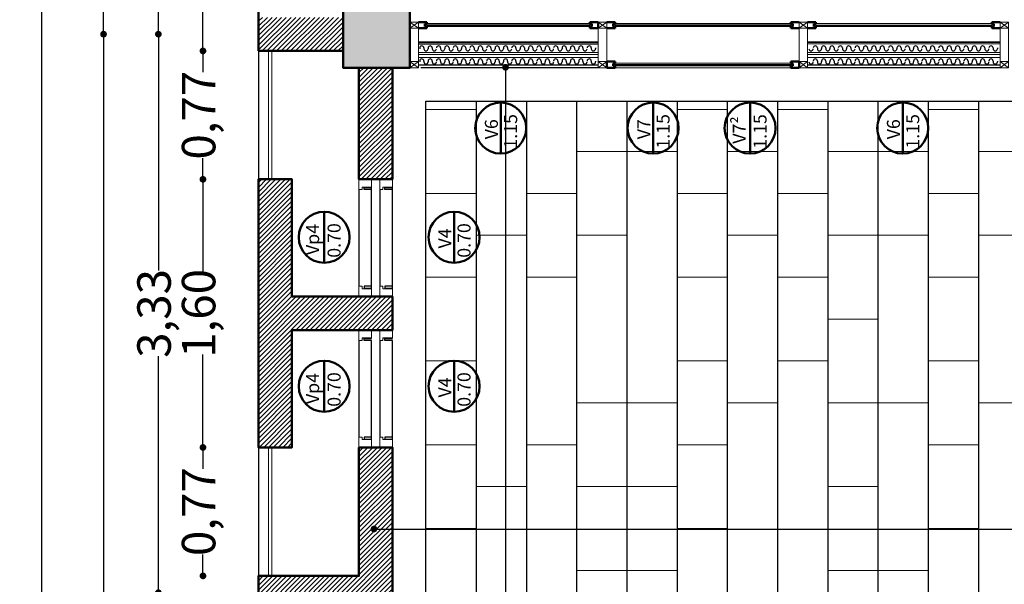
# Model space of a CAD drawing. Units: millimetres. Extents: x 1955 to 2497, y 1133 to 1327.
# Drawn here: x 1995 to 2001, y 1268 to 1271 of the extents above; entities that cross this region are included whole.
import ezdxf

# ---------------------------------------------------------------- set-up
doc = ezdxf.new("R2010")
doc.units = ezdxf.units.MM
doc.header["$LTSCALE"] = 0.02
doc.layers.add('02', color=1, linetype='Continuous')
doc.layers.add('K-Hacht columnas', color=252, linetype='Continuous')
for name, color, linetype, lineweight in [('A-cotas', 8, 'Continuous', 25), ('A-Muros de Bloque', 5, 'Continuous', 50), ('B-Muros tabiques Interiores', 3, 'Continuous', 50), ('C-Carpinteria', 2, 'Continuous', 9), ('Hacth muros', 251, 'Continuous', 9), ('pisos', 252, 'Continuous', 5), ('TEXTOS_P00', 1, 'Continuous', 13)]:
    doc.layers.add(name, color=color, linetype=linetype, lineweight=lineweight)
doc.styles.add('MARU', font='swisse.ttf')
doc.styles.add('UNC', font='sanss___.ttf')
doc.dimstyles.new('UNC', dxfattribs={"dimtxt": 0.2, "dimasz": 0.04, "dimexe": 1.25, "dimexo": 0.625, "dimgap": 0, "dimtad": 0, "dimzin": 1, "dimtxsty": 'UNC', "dimblk": 'DOT', "dimcen": 2.5, "dimse1": 1, "dimse2": 1, "dimclrd": 256, "dimclre": 256, "dimclrt": 256, "dimadec": 4, "dimazin": 0, "dimtfac": 1, "dimtmove": 2, "dimatfit": 0, "dimldrblk": 'DOT', "dimfxl": 1.25, "dimlwd": -1, "dimarcsym": 0})
pattern_1 = [(45, (22.751795, 0), (-0.01414213562, 0.01414213562), [])]

# ---------------------------------------------------------------- blocks, each defined once
blk = doc.blocks.new('535')
at = {"layer": 'C-Carpinteria'}
for p, q in [((1937.5841, 1271.1254), (1937.5341, 1271.1616)), ((1937.5841, 1271.1616), (1937.5341, 1271.1254))]:
    blk.add_line(p, q, dxfattribs=at)
blk.add_lwpolyline([(1937.5841, 1271.1616), (1937.5341, 1271.1616), (1937.5341, 1271.1254), (1937.5841, 1271.1254)], close=True, dxfattribs=at)
blk = doc.blocks.new('_DOT')
at = {"color": 0, "linetype": 'ByBlock'}
blk.add_line((-0.5, 0), (-1, 0), dxfattribs=at)
at = {"color": 0, "linetype": 'ByBlock', "const_width": 0.5}
blk.add_lwpolyline([(-0.25, 0, 1), (0.25, 0, 1)], format="xyb", close=True, dxfattribs=at)
blk = doc.blocks.new('*D85')
at = {"layer": 'A-cotas', "ltscale": 8}
for p, q in [((1998.3424, 1270.8241), (1998.3424, 1266.268)), ((1998.3424, 1261.2018), (1998.3424, 1265.758))]:
    blk.add_line(p, q, dxfattribs=at)
at = {"layer": 'Defpoints', "color": 0, "ltscale": 8}
for p in [(1998.3424, 1270.8641), (1998.9221, 1270.8641), (1997.4551, 1261.1618)]:
    blk.add_point(p, dxfattribs=at)
at = {"layer": 'A-cotas', "ltscale": 8, "xscale": 0.04, "yscale": 0.04, "zscale": 0.04}
for p, rotation in [((1998.3424, 1270.8641), 90), ((1998.3424, 1261.1618), 270)]:
    blk.add_blockref('_DOT', p, dxfattribs=dict(at, rotation=rotation))
at = {"layer": 'A-cotas', "ltscale": 8, "insert": (1998.3424, 1266.013), "char_height": 0.2, "attachment_point": 5, "rotation": 90, "style": 'UNC'}
blk.add_mtext('9,70', dxfattribs=at)
blk = doc.blocks.new('*D117')
at = {"layer": 'A-cotas', "ltscale": 8}
for p, q in [((1995.5716, 1309.7219), (1995.5716, 1285.3945)), ((1995.5716, 1260.4018), (1995.5716, 1284.7292))]:
    blk.add_line(p, q, dxfattribs=at)
at = {"layer": 'Defpoints', "color": 0, "ltscale": 8}
for p in [(1998.6386, 1309.7619), (1995.5716, 1260.3618), (1998.6386, 1260.3618)]:
    blk.add_point(p, dxfattribs=at)
at = {"layer": 'A-cotas', "ltscale": 8, "xscale": 0.04, "yscale": 0.04, "zscale": 0.04}
for p, rotation in [((1995.5716, 1309.7619), 90), ((1995.5716, 1260.3618), 270)]:
    blk.add_blockref('_DOT', p, dxfattribs=dict(at, rotation=rotation))
at = {"layer": 'A-cotas', "ltscale": 8, "insert": (1995.5716, 1285.0619), "char_height": 0.2, "attachment_point": 5, "rotation": 90, "style": 'UNC'}
blk.add_mtext('49,40', dxfattribs=at)
blk = doc.blocks.new('*D340')
at = {"layer": 'A-cotas'}
for p, q in [((1995.9411, 1278.0218), (1995.9411, 1274.8159)), ((1995.9411, 1271.1018), (1995.9411, 1274.3078))]:
    blk.add_line(p, q, dxfattribs=at)
at = {"layer": 'Defpoints', "color": 0}
for p in [(1996.8427, 1278.0618), (1995.9411, 1271.0618), (1996.6427, 1271.0618)]:
    blk.add_point(p, dxfattribs=at)
at = {"layer": 'A-cotas', "xscale": 0.04, "yscale": 0.04, "zscale": 0.04}
for p, rotation in [((1995.9411, 1278.0618), 90), ((1995.9411, 1271.0618), 270)]:
    blk.add_blockref('_DOT', p, dxfattribs=dict(at, rotation=rotation))
at = {"layer": 'A-cotas', "insert": (1995.9411, 1274.5618), "char_height": 0.2, "attachment_point": 5, "rotation": 90, "style": 'UNC'}
blk.add_mtext('7,00', dxfattribs=at)
blk = doc.blocks.new('*D341')
at = {"layer": 'A-cotas'}
for p, q in [((1995.9411, 1271.0218), (1995.9411, 1266.3843)), ((1995.9411, 1261.1018), (1995.9411, 1265.7394))]:
    blk.add_line(p, q, dxfattribs=at)
at = {"layer": 'Defpoints', "color": 0}
for p in [(1996.6427, 1271.0618), (1995.9411, 1261.0618), (1996.6377, 1261.0618)]:
    blk.add_point(p, dxfattribs=at)
at = {"layer": 'A-cotas', "xscale": 0.04, "yscale": 0.04, "zscale": 0.04}
for p, rotation in [((1995.9411, 1271.0618), 90), ((1995.9411, 1261.0618), 270)]:
    blk.add_blockref('_DOT', p, dxfattribs=dict(at, rotation=rotation))
at = {"layer": 'A-cotas', "insert": (1995.9411, 1266.0618), "char_height": 0.2, "attachment_point": 5, "rotation": 90, "style": 'UNC'}
blk.add_mtext('10,00', dxfattribs=at)
blk = doc.blocks.new('*D376')
at = {"layer": 'A-cotas'}
for p, q in [((1996.535, 1271.9886), (1996.535, 1271.7431)), ((1996.535, 1271.0018), (1996.535, 1271.2474))]:
    blk.add_line(p, q, dxfattribs=at)
at = {"layer": 'Defpoints', "color": 0}
for p in [(1997.8748, 1272.0286), (1996.535, 1270.9618), (1997.8748, 1270.9618)]:
    blk.add_point(p, dxfattribs=at)
at = {"layer": 'A-cotas', "xscale": 0.04, "yscale": 0.04, "zscale": 0.04}
for p, rotation in [((1996.535, 1272.0286), 90), ((1996.535, 1270.9618), 270)]:
    blk.add_blockref('_DOT', p, dxfattribs=dict(at, rotation=rotation))
at = {"layer": 'A-cotas', "insert": (1996.535, 1271.4952), "char_height": 0.2, "attachment_point": 5, "rotation": 90, "style": 'UNC'}
blk.add_mtext('1,07', dxfattribs=at)
blk = doc.blocks.new('*D377')
at = {"layer": 'A-cotas'}
for p, q in [((1996.535, 1270.9218), (1996.535, 1270.8347)), ((1996.535, 1270.2356), (1996.535, 1270.3227))]:
    blk.add_line(p, q, dxfattribs=at)
at = {"layer": 'Defpoints', "color": 0}
for p in [(1997.8748, 1270.9618), (1996.535, 1270.1956), (1997.8748, 1270.1956)]:
    blk.add_point(p, dxfattribs=at)
at = {"layer": 'A-cotas', "xscale": 0.04, "yscale": 0.04, "zscale": 0.04}
for p, rotation in [((1996.535, 1270.9618), 90), ((1996.535, 1270.1956), 270)]:
    blk.add_blockref('_DOT', p, dxfattribs=dict(at, rotation=rotation))
at = {"layer": 'A-cotas', "insert": (1996.535, 1270.5787), "char_height": 0.2, "attachment_point": 5, "rotation": 90, "style": 'UNC'}
blk.add_mtext('0,77', dxfattribs=at)
blk = doc.blocks.new('*D378')
at = {"layer": 'A-cotas'}
for p, q in [((1996.535, 1270.1556), (1996.535, 1269.6418)), ((1996.535, 1268.6356), (1996.535, 1269.1493))]:
    blk.add_line(p, q, dxfattribs=at)
at = {"layer": 'Defpoints', "color": 0}
for p in [(1997.8748, 1270.1956), (1996.535, 1268.5956), (1997.8748, 1268.5956)]:
    blk.add_point(p, dxfattribs=at)
at = {"layer": 'A-cotas', "xscale": 0.04, "yscale": 0.04, "zscale": 0.04}
for p, rotation in [((1996.535, 1270.1956), 90), ((1996.535, 1268.5956), 270)]:
    blk.add_blockref('_DOT', p, dxfattribs=dict(at, rotation=rotation))
at = {"layer": 'A-cotas', "insert": (1996.535, 1269.3956), "char_height": 0.2, "attachment_point": 5, "rotation": 90, "style": 'UNC'}
blk.add_mtext('1,60', dxfattribs=at)
blk = doc.blocks.new('*D379')
at = {"layer": 'A-cotas'}
for p, q in [((1996.535, 1268.5556), (1996.535, 1268.4682)), ((1996.535, 1267.8688), (1996.535, 1267.9562))]:
    blk.add_line(p, q, dxfattribs=at)
at = {"layer": 'Defpoints', "color": 0}
for p in [(1997.8748, 1268.5956), (1996.535, 1267.8288), (1997.8748, 1267.8288)]:
    blk.add_point(p, dxfattribs=at)
at = {"layer": 'A-cotas', "xscale": 0.04, "yscale": 0.04, "zscale": 0.04}
for p, rotation in [((1996.535, 1268.5956), 90), ((1996.535, 1267.8288), 270)]:
    blk.add_blockref('_DOT', p, dxfattribs=dict(at, rotation=rotation))
at = {"layer": 'A-cotas', "insert": (1996.535, 1268.2122), "char_height": 0.2, "attachment_point": 5, "rotation": 90, "style": 'UNC'}
blk.add_mtext('0,77', dxfattribs=at)
blk = doc.blocks.new('*D552')
at = {"layer": 'A-cotas'}
for p, q in [((1997.5966, 1268.1085), (2001.5266, 1268.1085)), ((2005.9689, 1268.1085), (2002.0389, 1268.1085))]:
    blk.add_line(p, q, dxfattribs=at)
at = {"layer": 'Defpoints', "color": 0}
for p in [(1997.5566, 1268.6778), (1997.5566, 1268.1085), (2006.0089, 1267.9108)]:
    blk.add_point(p, dxfattribs=at)
at = {"layer": 'A-cotas', "xscale": 0.04, "yscale": 0.04, "zscale": 0.04, "rotation": 180}
blk.add_blockref('_DOT', (1997.5566, 1268.1085), dxfattribs=at)
at = {"layer": 'A-cotas', "xscale": 0.04, "yscale": 0.04, "zscale": 0.04}
blk.add_blockref('_DOT', (2006.0089, 1268.1085), dxfattribs=at)
at = {"layer": 'A-cotas', "insert": (2001.7827, 1268.1085), "char_height": 0.2, "attachment_point": 5, "style": 'UNC'}
blk.add_mtext('8,45', dxfattribs=at)
blk = doc.blocks.new('*D554')
at = {"layer": 'A-cotas'}
for p, q in [((1996.2687, 1271.0218), (1996.2687, 1269.651)), ((1996.2687, 1267.7685), (1996.2687, 1269.1394))]:
    blk.add_line(p, q, dxfattribs=at)
at = {"layer": 'Defpoints', "color": 0}
for p in [(1996.2687, 1271.0618), (2008.6097, 1271.0618), (2010.8627, 1267.7285)]:
    blk.add_point(p, dxfattribs=at)
at = {"layer": 'A-cotas', "xscale": 0.04, "yscale": 0.04, "zscale": 0.04}
for p, rotation in [((1996.2687, 1271.0618), 90), ((1996.2687, 1267.7285), 270)]:
    blk.add_blockref('_DOT', p, dxfattribs=dict(at, rotation=rotation))
at = {"layer": 'A-cotas', "insert": (1996.2687, 1269.3952), "char_height": 0.2, "attachment_point": 5, "rotation": 90, "style": 'UNC'}
blk.add_mtext('3,33', dxfattribs=at)
blk = doc.blocks.new('*D555')
at = {"layer": 'A-cotas'}
for p, q in [((1996.2687, 1278.0718), (1996.2687, 1274.8419)), ((1996.2687, 1271.1018), (1996.2687, 1274.3318))]:
    blk.add_line(p, q, dxfattribs=at)
at = {"layer": 'Defpoints', "color": 0}
for p in [(1996.2687, 1278.1118), (2008.6097, 1278.1118), (2008.6097, 1271.0618)]:
    blk.add_point(p, dxfattribs=at)
at = {"layer": 'A-cotas', "xscale": 0.04, "yscale": 0.04, "zscale": 0.04}
for p, rotation in [((1996.2687, 1278.1118), 90), ((1996.2687, 1271.0618), 270)]:
    blk.add_blockref('_DOT', p, dxfattribs=dict(at, rotation=rotation))
at = {"layer": 'A-cotas', "insert": (1996.2687, 1274.5868), "char_height": 0.2, "attachment_point": 5, "rotation": 90, "style": 'UNC'}
blk.add_mtext('7,05', dxfattribs=at)

msp = doc.modelspace()

# ---------------------------------------------------------------- hatches: boundary and pattern name
at = {"layer": 'Hacth muros'}
h = msp.add_hatch(dxfattribs=at)
h.set_pattern_fill('_USER', color=256, scale=0.02, angle=45, style=0, pattern_type=0)
h.set_pattern_definition(pattern_1)
h.paths.add_polyline_path([(1997.3716, 1270.9618), (1997.3716, 1271.1622), (1996.8716, 1271.1622), (1996.8716, 1270.9618)])
h = msp.add_hatch(dxfattribs=at)
h.set_pattern_fill('_USER', color=256, scale=0.02, angle=45, style=0, pattern_type=0)
h.set_pattern_definition(pattern_1)
h.paths.add_polyline_path([(1997.4666, 1270.1956), (1997.6666, 1270.1956), (1997.6666, 1270.8618), (1997.4666, 1270.8618)])
h = msp.add_hatch(dxfattribs=at)
h.set_pattern_fill('_USER', color=256, scale=0.02, angle=45, style=0, pattern_type=0)
h.set_pattern_definition(pattern_1)
h.paths.add_polyline_path([(1997.0666, 1269.4956), (1997.0666, 1270.1956), (1996.8666, 1270.1956), (1996.8666, 1268.5956), (1997.0666, 1268.5956), (1997.0666, 1269.2956), (1997.6666, 1269.2957), (1997.6666, 1269.4956)])
h = msp.add_hatch(dxfattribs=at)
h.set_pattern_fill('_USER', color=256, scale=0.02, angle=45, style=0, pattern_type=0)
h.set_pattern_definition(pattern_1)
h.paths.add_polyline_path([(1997.6666, 1268.5955), (1997.4666, 1268.5955), (1997.4666, 1267.8288), (1996.8666, 1267.8288), (1996.8666, 1267.6287), (1997.4666, 1267.6287), (1997.4666, 1266.8622), (1997.5414, 1266.8622), (1997.6664, 1266.8622), (1997.6664, 1266.8623)])
at = {"layer": 'K-Hacht columnas', "ltscale": 8}
msp.add_hatch(color=256, dxfattribs=at).paths.add_polyline_path([(1997.3716, 1270.8618), (1997.7716, 1270.8618), (1997.7716, 1271.2618), (1997.3716, 1271.2618)])

# ---------------------------------------------------------------- linework, layer by layer
at = {"layer": '02'}
for p, q in [((1998.8466, 1271.1242), (1997.8716, 1271.1239)), ((2000.0466, 1271.1242), (1998.9966, 1271.1239)), ((2001.2466, 1271.1246), (2000.1966, 1271.1243)), ((1998.8466, 1271.1142), (1997.8716, 1271.1139)), ((1998.8466, 1271.1083), (1997.8716, 1271.1083)), ((2000.0466, 1271.1146), (1998.9966, 1271.1143)), ((2000.0466, 1271.1083), (1998.9966, 1271.1083)), ((2001.2466, 1271.1146), (2000.1966, 1271.1143)), ((2001.2466, 1271.1083), (2000.1966, 1271.1083)), ((1997.8216, 1271.0163), (1998.8966, 1271.0163)), ((1997.8216, 1271.0143), (1998.8966, 1271.0143)), ((2000.1466, 1271.0163), (2001.2966, 1271.0163)), ((2000.1466, 1271.0143), (2001.2966, 1271.0143)), ((2001.2966, 1271.0034), (2000.1466, 1271.003)), ((1998.8966, 1271.0027), (1997.8216, 1271.0023)), ((1997.8297, 1270.9795), (1997.8297, 1270.9745)), ((1997.8547, 1270.9795), (1997.8547, 1270.9745)), ((1997.8797, 1270.9795), (1997.8797, 1270.9745)), ((1997.9047, 1270.9795), (1997.9047, 1270.9745)), ((1997.9547, 1270.9795), (1997.9547, 1270.9745)), ((1997.9797, 1270.9795), (1997.9797, 1270.9745)), ((1998.0047, 1270.9795), (1998.0047, 1270.9745)), ((1998.0547, 1270.9795), (1998.0547, 1270.9745)), ((1998.0797, 1270.9795), (1998.0797, 1270.9745)), ((1998.1047, 1270.9795), (1998.1047, 1270.9745)), ((1998.1547, 1270.9795), (1998.1547, 1270.9745)), ((1998.1797, 1270.9795), (1998.1797, 1270.9745)), ((1998.2047, 1270.9795), (1998.2047, 1270.9745)), ((1998.2547, 1270.9795), (1998.2547, 1270.9745)), ((1998.2797, 1270.9795), (1998.2797, 1270.9745)), ((1998.3048, 1270.9795), (1998.3048, 1270.9745)), ((1998.3298, 1270.9795), (1998.3298, 1270.9745)), ((1998.3548, 1270.9795), (1998.3548, 1270.9745)), ((1998.4048, 1270.9795), (1998.4048, 1270.9745)), ((1998.4298, 1270.9795), (1998.4298, 1270.9745)), ((1998.4548, 1270.9795), (1998.4548, 1270.9745)), ((1998.4798, 1270.9795), (1998.4798, 1270.9745)), ((1998.5048, 1270.9795), (1998.5048, 1270.9745)), ((1998.5548, 1270.9795), (1998.5548, 1270.9745)), ((1998.5798, 1270.9795), (1998.5798, 1270.9745)), ((1998.6048, 1270.9795), (1998.6048, 1270.9745)), ((1998.6548, 1270.9795), (1998.6548, 1270.9745)), ((1998.6798, 1270.9795), (1998.6798, 1270.9745)), ((1998.7048, 1270.9795), (1998.7048, 1270.9745)), ((1998.7298, 1270.9795), (1998.7298, 1270.9745)), ((1998.7548, 1270.9795), (1998.7548, 1270.9745)), ((1998.7798, 1270.9795), (1998.7798, 1270.9745)), ((1998.8048, 1270.9795), (1998.8048, 1270.9745)), ((1998.8548, 1270.9795), (1998.8548, 1270.9745)), ((1998.8798, 1270.9795), (1998.8798, 1270.9745)), ((2000.2049, 1270.9795), (2000.2049, 1270.9745)), ((2000.2299, 1270.9795), (2000.2299, 1270.9745)), ((2000.2549, 1270.9795), (2000.2549, 1270.9745)), ((2000.2799, 1270.9795), (2000.2799, 1270.9745)), ((2000.3049, 1270.9795), (2000.3049, 1270.9745)), ((2000.3549, 1270.9795), (2000.3549, 1270.9745)), ((2000.3799, 1270.9795), (2000.3799, 1270.9745)), ((2000.4049, 1270.9795), (2000.4049, 1270.9745)), ((2000.4549, 1270.9795), (2000.4549, 1270.9745)), ((2000.4799, 1270.9795), (2000.4799, 1270.9745)), ((2000.5049, 1270.9795), (2000.5049, 1270.9745)), ((2000.5299, 1270.9795), (2000.5299, 1270.9745)), ((2000.5549, 1270.9795), (2000.5549, 1270.9745)), ((2000.5799, 1270.9795), (2000.5799, 1270.9745)), ((2000.6049, 1270.9795), (2000.6049, 1270.9745)), ((2000.6549, 1270.9795), (2000.6549, 1270.9745)), ((2000.6799, 1270.9795), (2000.6799, 1270.9745)), ((2000.7049, 1270.9795), (2000.7049, 1270.9745)), ((2000.7549, 1270.9795), (2000.7549, 1270.9745)), ((2000.7799, 1270.9795), (2000.7799, 1270.9745)), ((2000.8049, 1270.9795), (2000.8049, 1270.9745)), ((2000.8549, 1270.9795), (2000.8549, 1270.9745)), ((2000.8799, 1270.9795), (2000.8799, 1270.9745)), ((2000.9049, 1270.9795), (2000.9049, 1270.9745)), ((2000.9549, 1270.9795), (2000.9549, 1270.9745)), ((2000.9799, 1270.9795), (2000.9799, 1270.9745)), ((2001.005, 1270.9795), (2001.005, 1270.9745)), ((2001.03, 1270.9795), (2001.03, 1270.9745)), ((2001.055, 1270.9795), (2001.055, 1270.9745)), ((2001.105, 1270.9795), (2001.105, 1270.9745)), ((2001.13, 1270.9795), (2001.13, 1270.9745)), ((2001.155, 1270.9795), (2001.155, 1270.9745)), ((2001.18, 1270.9795), (2001.18, 1270.9745)), ((2001.205, 1270.9795), (2001.205, 1270.9745)), ((2001.255, 1270.9795), (2001.255, 1270.9745)), ((2001.28, 1270.9795), (2001.28, 1270.9745)), ((1997.8297, 1270.9016), (1997.8297, 1270.8966)), ((1997.8547, 1270.9016), (1997.8547, 1270.8966)), ((1997.8797, 1270.9016), (1997.8797, 1270.8966)), ((1997.9047, 1270.9016), (1997.9047, 1270.8966)), ((1997.9547, 1270.9016), (1997.9547, 1270.8966)), ((1997.9797, 1270.9016), (1997.9797, 1270.8966)), ((1998.0047, 1270.9016), (1998.0047, 1270.8966)), ((1998.0547, 1270.9016), (1998.0547, 1270.8966)), ((1998.0797, 1270.9016), (1998.0797, 1270.8966)), ((1998.1047, 1270.9016), (1998.1047, 1270.8966)), ((1998.1547, 1270.9016), (1998.1547, 1270.8966)), ((1998.1797, 1270.9016), (1998.1797, 1270.8966)), ((1998.2047, 1270.9016), (1998.2047, 1270.8966)), ((1998.2547, 1270.9016), (1998.2547, 1270.8966)), ((1998.2797, 1270.9016), (1998.2797, 1270.8966)), ((1998.3048, 1270.9016), (1998.3048, 1270.8966)), ((1998.3298, 1270.9016), (1998.3298, 1270.8966)), ((1998.3548, 1270.9016), (1998.3548, 1270.8966)), ((1998.4048, 1270.9016), (1998.4048, 1270.8966)), ((1998.4298, 1270.9016), (1998.4298, 1270.8966)), ((1998.4548, 1270.9016), (1998.4548, 1270.8966)), ((1998.4798, 1270.9016), (1998.4798, 1270.8966)), ((1998.5048, 1270.9016), (1998.5048, 1270.8966)), ((1998.5548, 1270.9016), (1998.5548, 1270.8966)), ((1998.5798, 1270.9016), (1998.5798, 1270.8966)), ((1998.6048, 1270.9016), (1998.6048, 1270.8966)), ((1998.6548, 1270.9016), (1998.6548, 1270.8966)), ((1998.6798, 1270.9016), (1998.6798, 1270.8966)), ((1998.7048, 1270.9016), (1998.7048, 1270.8966)), ((1998.7298, 1270.9016), (1998.7298, 1270.8966)), ((1998.7548, 1270.9016), (1998.7548, 1270.8966)), ((1998.7798, 1270.9016), (1998.7798, 1270.8966)), ((1998.8048, 1270.9016), (1998.8048, 1270.8966)), ((1998.8548, 1270.9016), (1998.8548, 1270.8966)), ((1998.8798, 1270.9016), (1998.8798, 1270.8966)), ((2000.0466, 1270.8881), (1998.9966, 1270.8877)), ((2000.2049, 1270.9016), (2000.2049, 1270.8966)), ((2000.2299, 1270.9016), (2000.2299, 1270.8966)), ((2000.2549, 1270.9016), (2000.2549, 1270.8966)), ((2000.2799, 1270.9016), (2000.2799, 1270.8966)), ((2000.3049, 1270.9016), (2000.3049, 1270.8966)), ((2000.3549, 1270.9016), (2000.3549, 1270.8966)), ((2000.3799, 1270.9016), (2000.3799, 1270.8966)), ((2000.4049, 1270.9016), (2000.4049, 1270.8966)), ((2000.4549, 1270.9016), (2000.4549, 1270.8966)), ((2000.4799, 1270.9016), (2000.4799, 1270.8966)), ((2000.5049, 1270.9016), (2000.5049, 1270.8966)), ((2000.5299, 1270.9016), (2000.5299, 1270.8966)), ((2000.5549, 1270.9016), (2000.5549, 1270.8966)), ((2000.5799, 1270.9016), (2000.5799, 1270.8966)), ((2000.6049, 1270.9016), (2000.6049, 1270.8966)), ((2000.6549, 1270.9016), (2000.6549, 1270.8966)), ((2000.6799, 1270.9016), (2000.6799, 1270.8966)), ((2000.7049, 1270.9016), (2000.7049, 1270.8966)), ((2000.7549, 1270.9016), (2000.7549, 1270.8966)), ((2000.7799, 1270.9016), (2000.7799, 1270.8966)), ((2000.8049, 1270.9016), (2000.8049, 1270.8966)), ((2000.8549, 1270.9016), (2000.8549, 1270.8966)), ((2000.8799, 1270.9016), (2000.8799, 1270.8966)), ((2000.9049, 1270.9016), (2000.9049, 1270.8966)), ((2000.9549, 1270.9016), (2000.9549, 1270.8966)), ((2000.9799, 1270.9016), (2000.9799, 1270.8966)), ((2001.005, 1270.9016), (2001.005, 1270.8966)), ((2001.03, 1270.9016), (2001.03, 1270.8966)), ((2001.055, 1270.9016), (2001.055, 1270.8966)), ((2001.105, 1270.9016), (2001.105, 1270.8966)), ((2001.13, 1270.9016), (2001.13, 1270.8966)), ((2001.155, 1270.9016), (2001.155, 1270.8966)), ((2001.18, 1270.9016), (2001.18, 1270.8966)), ((2001.205, 1270.9016), (2001.205, 1270.8966)), ((2001.255, 1270.9016), (2001.255, 1270.8966)), ((2001.28, 1270.9016), (2001.28, 1270.8966)), ((1998.8966, 1270.8618), (1997.8371, 1270.8618)), ((2000.0466, 1270.8784), (1998.9966, 1270.8781)), ((2000.0466, 1270.8721), (1998.9966, 1270.8721)), ((2001.2966, 1270.8618), (2000.1466, 1270.8618)), ((1997.4666, 1270.1341), (1997.4666, 1269.557)), ((1997.4971, 1270.1341), (1997.4971, 1270.146)), ((1997.4971, 1270.146), (1997.5416, 1270.146)), ((1997.5416, 1270.1341), (1997.4971, 1270.1341)), ((1997.5416, 1269.5426), (1997.5416, 1270.1485)), ((1997.5916, 1270.1341), (1997.5916, 1269.557)), ((1997.6221, 1270.1341), (1997.6221, 1270.146)), ((1997.6221, 1270.146), (1997.6666, 1270.146)), ((1997.6666, 1270.1341), (1997.6221, 1270.1341)), ((1997.6666, 1269.5426), (1997.6666, 1270.1485)), ((1997.5416, 1269.557), (1997.4971, 1269.557)), ((1997.4971, 1269.557), (1997.4971, 1269.5451)), ((1997.4971, 1269.5451), (1997.5416, 1269.5451)), ((1997.6666, 1269.557), (1997.6221, 1269.557)), ((1997.6221, 1269.557), (1997.6221, 1269.5451)), ((1997.6221, 1269.5451), (1997.6666, 1269.5451)), ((1997.4971, 1269.246), (1997.5416, 1269.246)), ((1997.4971, 1269.2341), (1997.4971, 1269.246)), ((1997.4971, 1269.2459), (1997.5416, 1269.2459)), ((1997.6221, 1269.246), (1997.6666, 1269.246)), ((1997.6221, 1269.2341), (1997.6221, 1269.246)), ((1997.6221, 1269.2459), (1997.6666, 1269.2459)), ((1997.4666, 1269.2341), (1997.4666, 1268.657)), ((1997.5416, 1269.2342), (1997.4971, 1269.2342)), ((1997.5416, 1269.2341), (1997.4971, 1269.2341)), ((1997.5416, 1268.6426), (1997.5416, 1269.2341)), ((1997.5916, 1269.2341), (1997.5916, 1268.657)), ((1997.6666, 1269.2342), (1997.6221, 1269.2342)), ((1997.6666, 1269.2341), (1997.6221, 1269.2341)), ((1997.6666, 1268.6426), (1997.6666, 1269.2341)), ((1997.5416, 1268.657), (1997.4971, 1268.657)), ((1997.4971, 1268.657), (1997.4971, 1268.6452)), ((1997.6666, 1268.657), (1997.6221, 1268.657)), ((1997.6221, 1268.657), (1997.6221, 1268.6452)), ((1997.4971, 1268.6452), (1997.5416, 1268.6452)), ((1997.6221, 1268.6452), (1997.6666, 1268.6452))]:
    msp.add_line(p, q, dxfattribs=at)
for points in [[(1997.8216, 1270.8798), (1998.8966, 1270.8798)], [(2000.1466, 1270.8798), (2001.2966, 1270.8798)], [(1997.5666, 1270.2136), (1997.5666, 1270.2136)], [(1997.6916, 1270.2136), (1997.6916, 1270.2136)]]:
    msp.add_lwpolyline(points, dxfattribs=at)
for centre, start, end in [((1997.8422, 1270.9795), 0, 180), ((1997.8672, 1270.9745), 180, 360), ((1997.8922, 1270.9795), 0, 180), ((1997.9172, 1270.9745), 180, 360), ((1997.9422, 1270.9795), 0, 180), ((1997.9672, 1270.9745), 180, 360), ((1997.9922, 1270.9795), 0, 180), ((1998.0172, 1270.9745), 180, 360), ((1998.0422, 1270.9795), 0, 180), ((1998.0672, 1270.9745), 180, 360), ((1998.0922, 1270.9795), 0, 180), ((1998.1172, 1270.9745), 180, 360), ((1998.1422, 1270.9795), 0, 180), ((1998.1672, 1270.9745), 180, 360), ((1998.1922, 1270.9795), 0, 180), ((1998.2172, 1270.9745), 180, 360), ((1998.2422, 1270.9795), 0, 180), ((1998.2672, 1270.9745), 180, 360), ((1998.2923, 1270.9795), 0, 180), ((1998.3173, 1270.9745), 180, 360), ((1998.3423, 1270.9795), 0, 180), ((1998.3673, 1270.9745), 180, 360), ((1998.3923, 1270.9795), 0, 180), ((1998.4173, 1270.9745), 180, 360), ((1998.4423, 1270.9795), 0, 180), ((1998.4673, 1270.9745), 180, 360), ((1998.4923, 1270.9795), 0, 180), ((1998.5173, 1270.9745), 180, 360), ((1998.5423, 1270.9795), 0, 180), ((1998.5673, 1270.9745), 180, 360), ((1998.5923, 1270.9795), 0, 180), ((1998.6173, 1270.9745), 180, 360), ((1998.6423, 1270.9795), 0, 180), ((1998.6673, 1270.9745), 180, 360), ((1998.6923, 1270.9795), 0, 180), ((1998.7173, 1270.9745), 180, 360), ((1998.7423, 1270.9795), 0, 180), ((1998.7673, 1270.9745), 180, 360), ((1998.7923, 1270.9795), 0, 180), ((1998.8173, 1270.9745), 180, 360), ((1998.8423, 1270.9795), 0, 180), ((1998.8673, 1270.9745), 180, 360), ((2000.1674, 1270.9745), 180, 360), ((2000.1924, 1270.9795), 0, 180), ((2000.2174, 1270.9745), 180, 360), ((2000.2424, 1270.9795), 0, 180), ((2000.2674, 1270.9745), 180, 360), ((2000.2924, 1270.9795), 0, 180), ((2000.3174, 1270.9745), 180, 360), ((2000.3424, 1270.9795), 0, 180), ((2000.3674, 1270.9745), 180, 360), ((2000.3924, 1270.9795), 0, 180), ((2000.4174, 1270.9745), 180, 360), ((2000.4424, 1270.9795), 0, 180), ((2000.4674, 1270.9745), 180, 360), ((2000.4924, 1270.9795), 0, 180), ((2000.5174, 1270.9745), 180, 360), ((2000.5424, 1270.9795), 0, 180), ((2000.5674, 1270.9745), 180, 360), ((2000.5924, 1270.9795), 0, 180), ((2000.6174, 1270.9745), 180, 360), ((2000.6424, 1270.9795), 0, 180), ((2000.6674, 1270.9745), 180, 360), ((2000.6924, 1270.9795), 0, 180), ((2000.7174, 1270.9745), 180, 360), ((2000.7424, 1270.9795), 0, 180), ((2000.7674, 1270.9745), 180, 360), ((2000.7924, 1270.9795), 0, 180), ((2000.8174, 1270.9745), 180, 360), ((2000.8424, 1270.9795), 0, 180), ((2000.8674, 1270.9745), 180, 360), ((2000.8924, 1270.9795), 0, 180), ((2000.9174, 1270.9745), 180, 360), ((2000.9424, 1270.9795), 0, 180), ((2000.9674, 1270.9745), 180, 360), ((2000.9925, 1270.9795), 0, 180), ((2001.0175, 1270.9745), 180, 360), ((2001.0425, 1270.9795), 0, 180), ((2001.0675, 1270.9745), 180, 360), ((2001.0925, 1270.9795), 0, 180), ((2001.1175, 1270.9745), 180, 360), ((2001.1425, 1270.9795), 0, 180), ((2001.1675, 1270.9745), 180, 360), ((2001.1925, 1270.9795), 0, 180), ((2001.2175, 1270.9745), 180, 360), ((2001.2425, 1270.9795), 0, 180), ((2001.2675, 1270.9745), 180, 360), ((1997.8422, 1270.9016), 0, 180), ((1997.8672, 1270.8966), 180, 360), ((1997.8922, 1270.9016), 0, 180), ((1997.9172, 1270.8966), 180, 360), ((1997.9422, 1270.9016), 0, 180), ((1997.9672, 1270.8966), 180, 360), ((1997.9922, 1270.9016), 0, 180), ((1998.0172, 1270.8966), 180, 360), ((1998.0422, 1270.9016), 0, 180), ((1998.0672, 1270.8966), 180, 360), ((1998.0922, 1270.9016), 0, 180), ((1998.1172, 1270.8966), 180, 360), ((1998.1422, 1270.9016), 0, 180), ((1998.1672, 1270.8966), 180, 360), ((1998.1922, 1270.9016), 0, 180), ((1998.2172, 1270.8966), 180, 360), ((1998.2422, 1270.9016), 0, 180), ((1998.2672, 1270.8966), 180, 360), ((1998.2923, 1270.9016), 0, 180), ((1998.3173, 1270.8966), 180, 360), ((1998.3423, 1270.9016), 0, 180), ((1998.3673, 1270.8966), 180, 360), ((1998.3923, 1270.9016), 0, 180), ((1998.4173, 1270.8966), 180, 360), ((1998.4423, 1270.9016), 0, 180), ((1998.4673, 1270.8966), 180, 360), ((1998.4923, 1270.9016), 0, 180), ((1998.5173, 1270.8966), 180, 360), ((1998.5423, 1270.9016), 0, 180), ((1998.5673, 1270.8966), 180, 360), ((1998.5923, 1270.9016), 0, 180), ((1998.6173, 1270.8966), 180, 360), ((1998.6423, 1270.9016), 0, 180), ((1998.6673, 1270.8966), 180, 360), ((1998.6923, 1270.9016), 0, 180), ((1998.7173, 1270.8966), 180, 360), ((1998.7423, 1270.9016), 0, 180), ((1998.7673, 1270.8966), 180, 360), ((1998.7923, 1270.9016), 0, 180), ((1998.8173, 1270.8966), 180, 360), ((1998.8423, 1270.9016), 0, 180), ((1998.8673, 1270.8966), 180, 360), ((2000.1674, 1270.8966), 180, 360), ((2000.1924, 1270.9016), 0, 180), ((2000.2174, 1270.8966), 180, 360), ((2000.2424, 1270.9016), 0, 180), ((2000.2674, 1270.8966), 180, 360), ((2000.2924, 1270.9016), 0, 180), ((2000.3174, 1270.8966), 180, 360), ((2000.3424, 1270.9016), 0, 180), ((2000.3674, 1270.8966), 180, 360), ((2000.3924, 1270.9016), 0, 180), ((2000.4174, 1270.8966), 180, 360), ((2000.4424, 1270.9016), 0, 180), ((2000.4674, 1270.8966), 180, 360), ((2000.4924, 1270.9016), 0, 180), ((2000.5174, 1270.8966), 180, 360), ((2000.5424, 1270.9016), 0, 180), ((2000.5674, 1270.8966), 180, 360), ((2000.5924, 1270.9016), 0, 180), ((2000.6174, 1270.8966), 180, 360), ((2000.6424, 1270.9016), 0, 180), ((2000.6674, 1270.8966), 180, 360), ((2000.6924, 1270.9016), 0, 180), ((2000.7174, 1270.8966), 180, 360), ((2000.7424, 1270.9016), 0, 180), ((2000.7674, 1270.8966), 180, 360), ((2000.7924, 1270.9016), 0, 180), ((2000.8174, 1270.8966), 180, 360), ((2000.8424, 1270.9016), 0, 180), ((2000.8674, 1270.8966), 180, 360), ((2000.8924, 1270.9016), 0, 180), ((2000.9174, 1270.8966), 180, 360), ((2000.9424, 1270.9016), 0, 180), ((2000.9674, 1270.8966), 180, 360), ((2000.9925, 1270.9016), 0, 180), ((2001.0175, 1270.8966), 180, 360), ((2001.0425, 1270.9016), 0, 180), ((2001.0675, 1270.8966), 180, 360), ((2001.0925, 1270.9016), 0, 180), ((2001.1175, 1270.8966), 180, 360), ((2001.1425, 1270.9016), 0, 180), ((2001.1675, 1270.8966), 180, 360), ((2001.1925, 1270.9016), 0, 180), ((2001.2175, 1270.8966), 180, 360), ((2001.2425, 1270.9016), 0, 180), ((2001.2675, 1270.8966), 180, 360)]:
    msp.add_arc(centre, 0.0125, start, end, dxfattribs=at)
at = {"layer": 'A-cotas', "ltscale": 8}
for p, q in [((1996.8666, 1270.9618), (1996.8666, 1270.1956)), ((1996.8666, 1268.5956), (1996.8666, 1267.8288))]:
    msp.add_line(p, q, dxfattribs=at)
at = {"layer": 'A-cotas'}
for p, q in [((1998.1666, 1270.6618), (1998.1666, 1261.3618)), ((1998.4666, 1270.6618), (1998.4666, 1261.3618)), ((1998.7666, 1270.6618), (1998.7666, 1261.3618)), ((1999.0666, 1270.6618), (1999.0666, 1261.3618)), ((1999.3666, 1270.6618), (1999.3666, 1261.3618)), ((1999.6666, 1270.6618), (1999.6666, 1261.3618)), ((1999.9666, 1270.6618), (1999.9666, 1261.3618)), ((2000.2666, 1270.6618), (2000.2666, 1261.3618)), ((2000.5666, 1270.6618), (2000.5666, 1261.3618)), ((2000.8666, 1270.6618), (2000.8666, 1261.3618)), ((2001.1666, 1270.6618), (2001.1666, 1261.3618))]:
    msp.add_line(p, q, dxfattribs=at)
msp.add_lwpolyline([(1997.8666, 1270.6618), (2005.6666, 1270.6618), (2005.6666, 1267.0118), (2006.8886, 1267.0118), (2006.8886, 1261.3618), (1997.8666, 1261.3618), (1997.8666, 1270.6618)], dxfattribs=at)
at = {"layer": 'A-Muros de Bloque'}
for p in [(1996.8666, 1272.0286), (1997.3716, 1270.9618)]:
    msp.add_line(p, (1996.8666, 1270.9618), dxfattribs=at)
at = {"layer": 'A-Muros de Bloque', "ltscale": 8}
msp.add_lwpolyline([(1997.3716, 1271.2618), (1997.7716, 1271.2618), (1997.7716, 1270.8618), (1997.3716, 1270.8618)], close=True, dxfattribs=at)
at = {"layer": 'A-Muros de Bloque'}
msp.add_lwpolyline([(1997.6666, 1270.8618), (1997.4666, 1270.8618), (1997.4666, 1270.1956), (1997.6666, 1270.1956)], close=True, dxfattribs=at)
for points in [[(1997.6666, 1269.4956), (1997.0666, 1269.4956), (1997.0666, 1270.1956), (1996.8666, 1270.1956), (1996.8666, 1268.5956), (1997.0666, 1268.5956), (1997.0666, 1269.2956), (1997.6666, 1269.2957), (1997.6666, 1269.4956)], [(1997.4666, 1268.5955), (1997.4666, 1267.8288), (1996.8666, 1267.8288), (1996.8666, 1267.6287), (1997.4666, 1267.6287), (1997.4666, 1266.8621), (1997.6666, 1266.8622), (1997.6666, 1268.5955), (1997.4666, 1268.5955)]]:
    msp.add_lwpolyline(points, dxfattribs=at)
at = {"layer": 'B-Muros tabiques Interiores'}
for p, q in [((1997.8716, 1271.1342), (1997.8216, 1271.1342)), ((1997.8597, 1271.1239), (1997.8597, 1271.1083)), ((1997.8716, 1271.1239), (1997.8597, 1271.1239)), ((1997.8716, 1271.1342), (1997.8716, 1271.1239)), ((1998.8466, 1271.1342), (1998.8466, 1271.1239)), ((1998.8466, 1271.1342), (1998.8966, 1271.1342)), ((1998.8466, 1271.1239), (1998.8584, 1271.1239)), ((1998.8584, 1271.1239), (1998.8584, 1271.1083)), ((1998.8966, 1271.1342), (1998.8966, 1271.098)), ((1998.9966, 1271.1342), (1998.9466, 1271.1342)), ((1998.9848, 1271.1239), (1998.9848, 1271.1083)), ((1998.9966, 1271.1239), (1998.9848, 1271.1239)), ((1998.9966, 1271.1342), (1998.9966, 1271.1239)), ((2000.0466, 1271.1342), (2000.0466, 1271.1239)), ((2000.0466, 1271.1342), (2000.0966, 1271.1342)), ((2000.0466, 1271.1239), (2000.0584, 1271.1239)), ((2000.0584, 1271.1239), (2000.0584, 1271.1083)), ((2000.1466, 1271.1342), (2000.1966, 1271.1342)), ((2000.1847, 1271.1239), (2000.1847, 1271.1083)), ((2000.1966, 1271.1239), (2000.1847, 1271.1239)), ((2000.1966, 1271.1342), (2000.1966, 1271.1239)), ((2001.2466, 1271.1342), (2001.2466, 1271.1239)), ((2001.2466, 1271.1342), (2001.2966, 1271.1342)), ((2001.2466, 1271.1239), (2001.2584, 1271.1239)), ((2001.2584, 1271.1239), (2001.2584, 1271.1083)), ((1997.8716, 1271.098), (1997.8216, 1271.098)), ((1997.8716, 1271.1083), (1997.8597, 1271.1083)), ((1997.8716, 1271.1083), (1997.8716, 1271.098)), ((1998.8466, 1271.1083), (1998.8466, 1271.098)), ((1998.8466, 1271.1083), (1998.8584, 1271.1083)), ((1998.8466, 1271.098), (1998.8966, 1271.098)), ((1998.9966, 1271.098), (1998.9466, 1271.098)), ((1998.9966, 1271.1083), (1998.9848, 1271.1083)), ((1998.9966, 1271.1083), (1998.9966, 1271.098)), ((2000.0466, 1271.1083), (2000.0466, 1271.098)), ((2000.0466, 1271.1083), (2000.0584, 1271.1083)), ((2000.0466, 1271.098), (2000.0966, 1271.098)), ((2000.1466, 1271.098), (2000.1966, 1271.098)), ((2000.1966, 1271.1083), (2000.1847, 1271.1083)), ((2000.1966, 1271.1083), (2000.1966, 1271.098)), ((2001.2466, 1271.1083), (2001.2466, 1271.098)), ((2001.2466, 1271.1083), (2001.2584, 1271.1083)), ((2001.2466, 1271.098), (2001.2966, 1271.098)), ((1998.9466, 1270.898), (1998.9966, 1270.898)), ((1998.9466, 1270.898), (1998.9466, 1270.8618)), ((1998.9847, 1270.8877), (1998.9847, 1270.8721)), ((1998.9966, 1270.8877), (1998.9847, 1270.8877)), ((1998.9966, 1270.898), (1998.9966, 1270.8877)), ((2000.0466, 1270.898), (2000.0466, 1270.8877)), ((2000.0466, 1270.898), (2000.0966, 1270.898)), ((2000.0466, 1270.8877), (2000.0585, 1270.8877)), ((2000.0585, 1270.8877), (2000.0585, 1270.8721)), ((2000.0966, 1270.898), (2000.0966, 1270.8618)), ((1998.9466, 1270.8618), (1998.9966, 1270.8618)), ((1998.9966, 1270.8721), (1998.9847, 1270.8721)), ((1998.9966, 1270.8721), (1998.9966, 1270.8618)), ((2000.0466, 1270.8721), (2000.0466, 1270.8618)), ((2000.0466, 1270.8721), (2000.0585, 1270.8721)), ((2000.0466, 1270.8618), (2000.0966, 1270.8618)), ((1998.3137, 1270.3493), (1998.3137, 1270.6537)), ((1999.224, 1270.3493), (1999.224, 1270.6537)), ((1999.8033, 1270.3493), (1999.8033, 1270.6537)), ((2000.7152, 1270.3493), (2000.7152, 1270.6537)), ((1997.259, 1269.6979), (1997.259, 1270.0023)), ((1998.0353, 1269.6979), (1998.0353, 1270.0023)), ((1997.259, 1268.8086), (1997.259, 1269.113)), ((1998.0353, 1268.8086), (1998.0353, 1269.113))]:
    msp.add_line(p, q, dxfattribs=at)
for centre in [(1998.3137, 1270.5015), (1999.224, 1270.5015), (1999.8033, 1270.5015), (2000.7152, 1270.5015), (1997.259, 1269.8501), (1998.0353, 1269.8501), (1997.259, 1268.9608), (1998.0353, 1268.9608)]:
    msp.add_circle(centre, 0.1522, dxfattribs=at)
at = {"layer": 'C-Carpinteria'}
for p, q in [((1996.9266, 1270.1956), (1996.9266, 1270.9618)), ((1996.9466, 1270.1956), (1996.9466, 1270.9618)), ((1998.8966, 1270.9527), (1997.8216, 1270.9523)), ((2001.2966, 1270.9534), (2000.1466, 1270.953)), ((1998.8966, 1270.9402), (1997.8216, 1270.9398)), ((2001.2966, 1270.9409), (2000.1466, 1270.9405)), ((1997.4878, 1269.5426), (1997.4946, 1269.5426)), ((1997.6128, 1269.5426), (1997.6196, 1269.5426)), ((1996.9266, 1267.8288), (1996.9266, 1268.5956)), ((1996.9466, 1267.8288), (1996.9466, 1268.5956)), ((1997.4878, 1268.6426), (1997.4946, 1268.6426)), ((1997.6128, 1268.6426), (1997.6196, 1268.6426))]:
    msp.add_line(p, q, dxfattribs=at)
at = {"layer": 'C-Carpinteria', "ltscale": 0.05}
for p, q in [((1998.8966, 1270.9218), (1997.8216, 1270.9218)), ((2001.2966, 1270.9218), (2000.1466, 1270.9218)), ((1997.4666, 1270.1956), (1997.4666, 1270.1341)), ((1997.5416, 1270.1485), (1997.5416, 1270.1956)), ((1997.6666, 1270.1956), (1997.5641, 1270.1956)), ((1997.5916, 1270.1956), (1997.5916, 1270.1341)), ((1997.6666, 1270.1485), (1997.6666, 1270.1956)), ((1997.4666, 1270.1341), (1997.4853, 1270.1341)), ((1997.5416, 1270.1485), (1997.4853, 1270.1485)), ((1997.4853, 1270.1485), (1997.4853, 1270.1341)), ((1997.5916, 1270.1341), (1997.6103, 1270.1341)), ((1997.6666, 1270.1485), (1997.6103, 1270.1485)), ((1997.6103, 1270.1485), (1997.6103, 1270.1341)), ((1997.4666, 1269.4955), (1997.4666, 1269.557)), ((1997.4666, 1269.557), (1997.4853, 1269.557)), ((1997.4853, 1269.5426), (1997.4853, 1269.557)), ((1997.5416, 1269.5426), (1997.4853, 1269.5426)), ((1997.5416, 1269.5426), (1997.5416, 1269.4955)), ((1997.5916, 1269.4955), (1997.5916, 1269.557)), ((1997.5916, 1269.557), (1997.6103, 1269.557)), ((1997.6103, 1269.5426), (1997.6103, 1269.557)), ((1997.6666, 1269.5426), (1997.6103, 1269.5426)), ((1997.6666, 1269.5426), (1997.6666, 1269.4955)), ((1997.5416, 1269.2956), (1997.4666, 1269.2956)), ((1997.4666, 1269.2956), (1997.4666, 1269.2341)), ((1997.5416, 1269.2955), (1997.4666, 1269.2955)), ((1997.5416, 1269.2486), (1997.4853, 1269.2486)), ((1997.4853, 1269.2486), (1997.4853, 1269.2341)), ((1997.5416, 1269.2485), (1997.4853, 1269.2485)), ((1997.5416, 1269.2485), (1997.5416, 1269.2956)), ((1997.6666, 1269.2956), (1997.5916, 1269.2956)), ((1997.5916, 1269.2956), (1997.5916, 1269.2341)), ((1997.6666, 1269.2955), (1997.5916, 1269.2955)), ((1997.6666, 1269.2486), (1997.6103, 1269.2486)), ((1997.6103, 1269.2486), (1997.6103, 1269.2341)), ((1997.6666, 1269.2485), (1997.6103, 1269.2485)), ((1997.6666, 1269.2485), (1997.6666, 1269.2956)), ((1997.4666, 1269.2342), (1997.4853, 1269.2342)), ((1997.4666, 1269.2341), (1997.4853, 1269.2341)), ((1997.5916, 1269.2342), (1997.6103, 1269.2342)), ((1997.5916, 1269.2341), (1997.6103, 1269.2341)), ((1997.4666, 1268.5956), (1997.4666, 1268.657)), ((1997.4666, 1268.657), (1997.4853, 1268.657)), ((1997.4853, 1268.6426), (1997.4853, 1268.657)), ((1997.5916, 1268.5956), (1997.5916, 1268.657)), ((1997.5916, 1268.657), (1997.6103, 1268.657)), ((1997.6103, 1268.6426), (1997.6103, 1268.657)), ((1997.5416, 1268.5957), (1997.4664, 1268.5957)), ((1997.5416, 1268.5956), (1997.4666, 1268.5956)), ((1997.5416, 1268.6426), (1997.4853, 1268.6426)), ((1997.5416, 1268.6426), (1997.5416, 1268.5956)), ((1997.6666, 1268.5957), (1997.5914, 1268.5957)), ((1997.6666, 1268.5956), (1997.5916, 1268.5956)), ((1997.6666, 1268.6426), (1997.6103, 1268.6426)), ((1997.6666, 1268.6426), (1997.6666, 1268.5956))]:
    msp.add_line(p, q, dxfattribs=at)
at = {"layer": 'C-Carpinteria'}
msp.add_lwpolyline([(1997.8216, 1271.098), (1997.8216, 1270.898), (1997.7716, 1270.898), (1997.7716, 1271.098)], close=True, dxfattribs=at)
for points in [[(1998.9466, 1271.098), (1998.9466, 1270.898), (1998.8966, 1270.898), (1998.8966, 1271.098), (1998.8966, 1271.098)], [(2000.1466, 1271.098), (2000.1466, 1270.898), (2000.0966, 1270.898), (2000.0966, 1271.098), (2000.0966, 1271.098)], [(2001.3466, 1271.098), (2001.3466, 1270.898), (2001.2966, 1270.898), (2001.2966, 1271.098), (2001.2966, 1271.098)]]:
    msp.add_lwpolyline(points, dxfattribs=at)
at = {"layer": 'Hacth muros'}
for p, q in [((1997.8716, 1271.1083), (1997.8716, 1271.1239)), ((1998.8466, 1271.1083), (1998.8466, 1271.1239)), ((1998.9966, 1271.1083), (1998.9966, 1271.1239)), ((2000.0466, 1271.1083), (2000.0466, 1271.1239)), ((2000.1966, 1271.1083), (2000.1966, 1271.1239)), ((2001.2466, 1271.1083), (2001.2466, 1271.1239)), ((1998.9966, 1270.8721), (1998.9966, 1270.8877)), ((2000.0466, 1270.8721), (2000.0466, 1270.8877)), ((1998.9966, 1270.8618), (2000.0466, 1270.8618))]:
    msp.add_line(p, q, dxfattribs=at)
at = {"layer": 'pisos', "ltscale": 8}
for p, q in [((1997.8666, 1270.6118), (1998.1666, 1270.6118)), ((1999.3666, 1270.6118), (1999.6666, 1270.6118)), ((1999.9666, 1270.6118), (2000.2666, 1270.6118)), ((2000.8666, 1270.6118), (2001.1666, 1270.6118)), ((1999.3666, 1270.3618), (1998.7666, 1270.3618)), ((1999.9666, 1270.3618), (1999.6666, 1270.3618)), ((2000.8666, 1270.3618), (2000.2666, 1270.3618)), ((2001.4666, 1270.3618), (2001.1666, 1270.3618)), ((1997.8666, 1270.1118), (1998.1666, 1270.1118)), ((1998.4666, 1270.1118), (1998.7666, 1270.1118)), ((1999.3666, 1270.1118), (1999.6666, 1270.1118)), ((1999.9666, 1270.1118), (2000.2666, 1270.1118)), ((2000.8666, 1270.1118), (2001.1666, 1270.1118)), ((1998.4666, 1269.8618), (1998.1666, 1269.8618)), ((1999.0666, 1269.8618), (1998.7666, 1269.8618)), ((1999.9666, 1269.8618), (1999.6666, 1269.8618)), ((2000.8666, 1269.8618), (2000.2666, 1269.8618)), ((2001.4666, 1269.8618), (2001.1666, 1269.8618)), ((1997.8666, 1269.6118), (1998.1666, 1269.6118)), ((1998.4666, 1269.6118), (1998.7666, 1269.6118)), ((1999.3666, 1269.6118), (1999.6666, 1269.6118)), ((1999.9666, 1269.6118), (2000.2666, 1269.6118)), ((2000.8666, 1269.6118), (2001.1666, 1269.6118)), ((2000.5666, 1269.3618), (2000.2666, 1269.3618)), ((1997.8666, 1269.1118), (1998.1666, 1269.1118)), ((1999.3666, 1269.1118), (1999.6666, 1269.1118)), ((1999.9666, 1269.1118), (2000.2666, 1269.1118)), ((2000.8666, 1269.1118), (2001.1666, 1269.1118)), ((1999.3666, 1268.8618), (1998.7666, 1268.8618)), ((1999.9666, 1268.8618), (1999.6666, 1268.8618)), ((2000.8666, 1268.8618), (2000.2666, 1268.8618)), ((2001.4666, 1268.8618), (2001.1666, 1268.8618)), ((1997.8666, 1268.6118), (1998.1666, 1268.6118)), ((1998.4666, 1268.6118), (1998.7666, 1268.6118)), ((1999.3666, 1268.6118), (1999.6666, 1268.6118)), ((2000.8666, 1268.6118), (2001.1666, 1268.6118)), ((1998.4666, 1268.3618), (1998.1666, 1268.3618)), ((1999.3666, 1268.3618), (1998.7666, 1268.3618)), ((2000.5666, 1268.3618), (2000.2666, 1268.3618)), ((1997.8666, 1268.1118), (1998.1666, 1268.1118)), ((1999.3666, 1268.1118), (1999.6666, 1268.1118)), ((2000.8666, 1268.1118), (2001.1666, 1268.1118)), ((1999.3666, 1267.8618), (1998.7666, 1267.8618)), ((2000.8666, 1267.8618), (2000.2666, 1267.8618))]:
    msp.add_line(p, q, dxfattribs=at)

# ---------------------------------------------------------------- block references
at = {"layer": 'A-Muros de Bloque'}
for p in [(60.2375, -0.0273), (61.3625, -0.0273), (62.5625, -0.0273), (63.7625, -0.0273), (60.2375, -0.2635), (61.3625, -0.2635), (62.5625, -0.2635), (63.7625, -0.2635)]:
    msp.add_blockref('535', p, dxfattribs=at)

# ---------------------------------------------------------------- texts
at = {"layer": 'TEXTOS_P00', "style": 'MARU'}
for s, p in [('V6', (1998.2968, 1270.4344)), ('1.15', (1998.4118, 1270.379)), ('V7', (1999.2071, 1270.4344)), ('1.15', (1999.3222, 1270.379)), ('1.15', (1999.9015, 1270.3782)), ('V6', (2000.6983, 1270.4344)), ('1.15', (2000.8134, 1270.379)), ('Vp4', (1997.229, 1269.7437)), ('0.70', (1997.3572, 1269.7276)), ('V4', (1998.0183, 1269.783)), ('0.70', (1998.1334, 1269.7276)), ('Vp4', (1997.229, 1268.8544)), ('0.70', (1997.3572, 1268.8382)), ('V4', (1998.0183, 1268.8937)), ('0.70', (1998.1334, 1268.8382))]:
    msp.add_text(s, height=0.07774, rotation=90, dxfattribs=at).set_placement(p)
at = {"layer": 'TEXTOS_P00', "insert": (1999.6999, 1270.4081), "char_height": 0.07774, "width": 2.197939, "attachment_point": 1, "rotation": 90, "style": 'MARU'}
msp.add_mtext('V7²', dxfattribs=at)

# ---------------------------------------------------------------- dimensions: what is measured, and where the dimension line sits
at = {"layer": 'A-cotas', "ltscale": 8}
for base, p1, p2, picture, middle in [((1995.5716, 1260.3618), (1998.6386, 1309.7619), (1998.6386, 1260.3618), '*D117', (1995.5716, 1285.0619)), ((1998.3424, 1270.8641), (1997.4551, 1261.1618), (1998.9221, 1270.8641), '*D85', (1998.3424, 1266.013))]:
    dim = msp.add_linear_dim(base=base, p1=p1, p2=p2, angle=90, dimstyle='UNC', dxfattribs=at)
    dim.commit()
    dim.dimension.update_dxf_attribs({"geometry": picture, "text_midpoint": middle})
at = {"layer": 'A-cotas'}
for base, p1, p2, override, picture, middle in [((1996.2687, 1278.1118), (2008.6097, 1271.0618), (2008.6097, 1278.1118), {"dimtix": 1, "dimfxl": 0}, '*D555', (1996.2687, 1274.5868)), ((1995.9411, 1271.0618), (1996.8427, 1278.0618), (1996.6427, 1271.0618), {"dimfxl": 0}, '*D340', (1995.9411, 1274.5618)), ((1996.535, 1270.9618), (1997.8748, 1272.0286), (1997.8748, 1270.9618), {"dimfxl": 0}, '*D376', (1996.535, 1271.4952)), ((1995.9411, 1261.0618), (1996.6427, 1271.0618), (1996.6377, 1261.0618), {"dimfxl": 0}, '*D341', (1995.9411, 1266.0618)), ((1996.2687, 1271.0618), (2010.8627, 1267.7285), (2008.6097, 1271.0618), {"dimtix": 1, "dimfxl": 0}, '*D554', (1996.2687, 1269.3952)), ((1996.535, 1270.1956), (1997.8748, 1270.9618), (1997.8748, 1270.1956), {"dimfxl": 0}, '*D377', (1996.535, 1270.5787)), ((1996.535, 1268.5956), (1997.8748, 1270.1956), (1997.8748, 1268.5956), {"dimfxl": 0}, '*D378', (1996.535, 1269.3956)), ((1996.535, 1267.8288), (1997.8748, 1268.5956), (1997.8748, 1267.8288), {"dimfxl": 0}, '*D379', (1996.535, 1268.2122))]:
    dim = msp.add_linear_dim(base=base, p1=p1, p2=p2, angle=90, dimstyle='UNC', override=override, dxfattribs=at)
    dim.commit()
    dim.dimension.update_dxf_attribs({"geometry": picture, "text_midpoint": middle})
dim = msp.add_linear_dim(base=(1997.5566, 1268.1085), p1=(2006.0089, 1267.9108), p2=(1997.5566, 1268.6778), dimstyle='UNC', override={"dimtix": 1, "dimfxl": 0}, dxfattribs=at)
dim.commit()
dim.dimension.update_dxf_attribs({"geometry": '*D552', "text_midpoint": (2001.7827, 1268.1085)})

doc.saveas('drawing.dxf')
